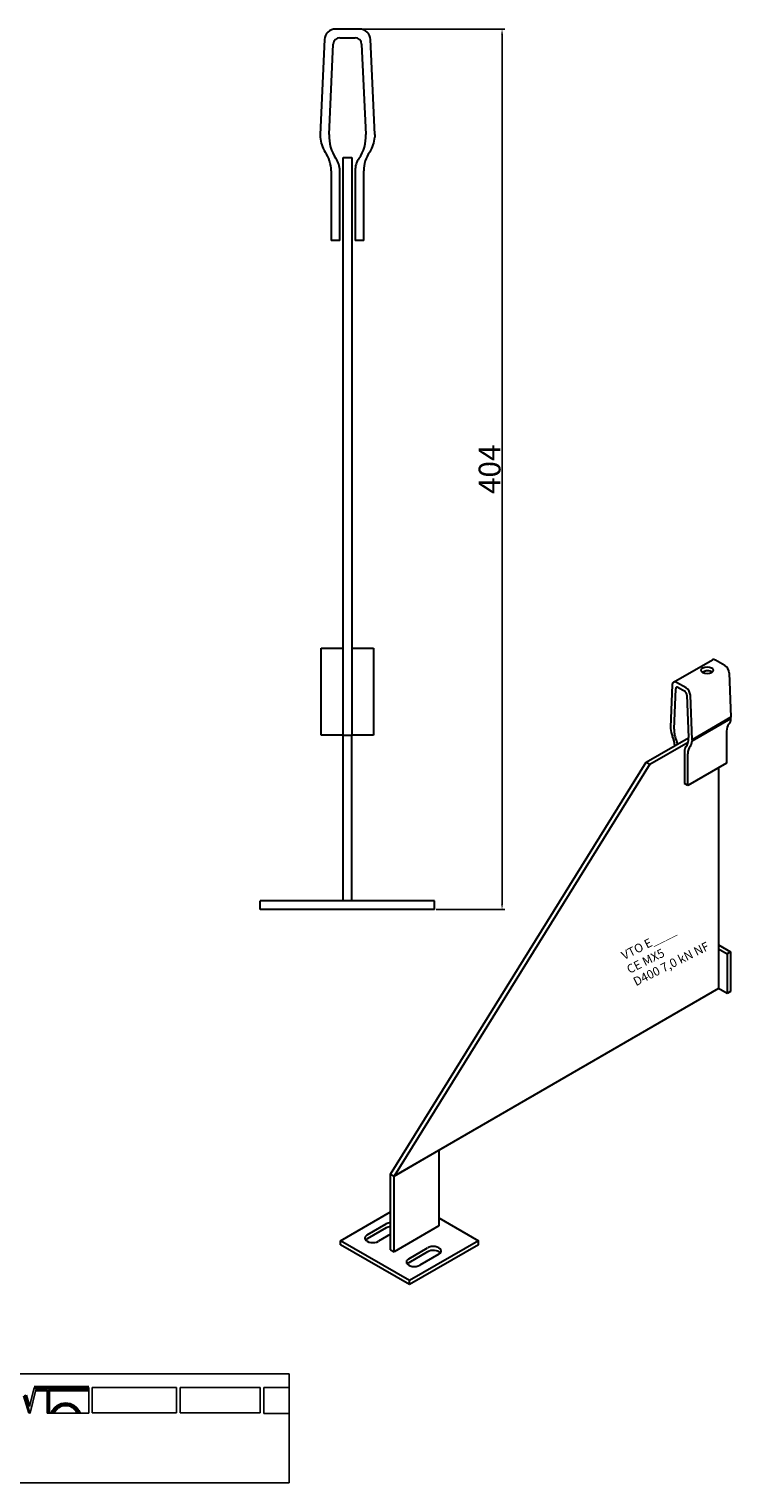
# Model space of a CAD drawing. Units: millimetres. Extents: x 30743 to 31505, y 138598 to 139265.
# Drawn here: x 31182 to 31505, y 138598 to 139265 of the extents above; entities that cross this region are included whole.
import ezdxf

# ---------------------------------------------------------------- set-up
doc = ezdxf.new("R2010")
doc.units = ezdxf.units.MM
doc.header["$PDMODE"] = 35
for name, color, linetype in [('A12----', 1, 'Continuous'), ('Logo tekst', 20, 'Continuous'), ('Tegnigshoved', 7, 'Continuous'), ('Tekst', 7, 'Continuous')]:
    doc.layers.add(name, color=color, linetype=linetype)
doc.layers.add('AM_VIS', color=7, linetype='Continuous', lineweight=30)
doc.layers.add('Logo', color=20, linetype='Continuous', lineweight=35)
doc.styles.add('Arial', font='arial.ttf')
doc.styles.get("Standard").update_dxf_attribs({"font": 'arial.ttf', "height": 2})
doc.dimstyles.new('ISO-25', dxfattribs={"dimtxt": 2.5, "dimasz": 2.5, "dimexe": 1.25, "dimexo": 0.625, "dimtad": 1, "dimdec": 0, "dimtxsty": 'Standard', "dimcen": 2.5, "dimadec": 0, "dimazin": 0, "dimtfac": 1, "dimtdec": 0, "dimtmove": 0, "dimatfit": 3, "dimfxl": 1, "dimarcsym": 0})

# ---------------------------------------------------------------- blocks, each defined once
blk = doc.blocks.new('Tegningshoved 010710')
at = {"layer": 'Logo'}
h = blk.add_hatch(color=256, dxfattribs=at)
h.paths.add_polyline_path([(145.43, 19.04), (145.94, 19.04, -0.636286), (151.46, 19.04), (151.97, 19.04, 0.666252)], flags=17)
h.paths.add_polyline_path([(144.8, 24.38), (154.01, 24.38), (154.01, 24.88), (141.47, 24.88), (140.43, 20.52), (139.62, 23.1), (139.14, 22.95), (140.37, 19.03), (140.59, 19.04), (141.86, 24.38), (144.49, 24.38), (144.49, 19.04), (144.8, 19.04)])
for p, q in [((67, 23), (67, 28)), ((67, 18), (67, 23))]:
    blk.add_line(p, q)
at = {"layer": 'Logo', "lineweight": 50}
for p, q in [((141.47, 24.88), (154.01, 24.88)), ((141.86, 24.38), (144.49, 24.38)), ((144.8, 24.38), (144.8, 19.04)), ((144.8, 24.38), (154.01, 24.38))]:
    blk.add_line(p, q, dxfattribs=at)
at = {"layer": 'Logo'}
for p, q in [((140.37, 19.03), (139.14, 22.95)), ((140.43, 20.51), (139.62, 23.1))]:
    blk.add_line(p, q, dxfattribs=at)
for centre, radius, start, end in [((148.7, 17.67), 3.54, 22.6528, 157.3472), ((148.7, 17.75), 3.04, 25.0639, 154.9361)]:
    blk.add_arc(centre, radius, start, end, dxfattribs=at)
at = {"layer": 'Logo tekst'}
for p, q in [((140.43, 20.52), (141.47, 24.88)), ((140.59, 19.04), (141.86, 24.38)), ((144.49, 24.38), (144.49, 19.04)), ((154.01, 24.88), (154.01, 19.04)), ((154.81, 24.88), (154.81, 19.05)), ((174.17, 24.88), (154.81, 24.88)), ((174.17, 24.88), (174.17, 19.05)), ((174.98, 24.88), (174.98, 19.05)), ((174.98, 24.88), (193.33, 24.88)), ((193.33, 24.88), (193.33, 19.05)), ((194.14, 24.88), (194.14, 18.92)), ((194.14, 24.88), (200, 24.88)), ((139.14, 22.95), (139.62, 23.1)), ((140.37, 19.03), (140.59, 19.04)), ((144.8, 19.04), (144.49, 19.04)), ((154.01, 19.04), (144.8, 19.04)), ((154.81, 19.05), (174.17, 19.05)), ((174.98, 19.05), (193.33, 19.05)), ((194.14, 18.92), (200, 18.92))]:
    blk.add_line(p, q, dxfattribs=at)
at = {"layer": 'Tegnigshoved'}
for p, q in [((0, 28), (200, 28)), ((137, 3), (137, 28)), ((200, 3), (200, 28)), ((0, 23), (137, 23)), ((0, 18), (137, 18)), ((0, 13), (100, 13)), ((0, 8), (100, 8)), ((0, 3), (200, 3))]:
    blk.add_line(p, q, dxfattribs=at)
at = {"layer": 'Tekst'}
for p, q in [((0, 28), (0, 3)), ((0, 28), (0, 22)), ((100, 23), (100, 28)), ((100, 3), (100, 23)), ((34, 13), (34, 18)), ((67, 13), (67, 18)), ((34, 3), (34, 8))]:
    blk.add_line(p, q, dxfattribs=at)
at = {"layer": 'Tekst', "char_height": 1.75, "attachment_point": 1}
for s, insert, width in [('{\\fTrebuchet MS|b0|i0|c0|p34;Projekt:}', (1.13, 26.56), 13.6908), ('{\\fTrebuchet MS|b0|i0|c0|p34;\\C7;Mål:}', (68.01, 26.39), 16.926), ('{\\fTrebuchet MS|b0|i0|c0|p34;\\C7;Tegn. nr.:}', (100.9, 26.14), 15.8714), ('{\\fTrebuchet MS|b0|i0|c0|p34;Kunde:}', (1.14, 21.36), 12.2672), ('{\\fTrebuchet MS|b0|i0|c0|p34;\\C7;Vægt:}', (68.01, 21.39), 16.926), ('{\\fTrebuchet MS|b0|i0|c0|p34;\\C7;Udarb. af: VTO - BHP}', (101.15, 21.41), 24.3646), ('{\\fTrebuchet MS|b0|i0|c0|p34;Dato:}', (1.14, 16.53), 12.2672), ('{\\fTrebuchet MS|b0|i0|c0|p34;\\C7;Rev. dato}', (34.96, 16.14), 16.926), ('{\\fTrebuchet MS|b0|i0|c0|p34;\\C7;Rev nr.:}', (68.01, 16.39), 16.926), ('{\\fTrebuchet MS|b0|i0|c0|p34;\\C7;Standardoverligger:\\P\\fTrebuchet MS|b1|i0|c0|p34;CE - EN 845-2\\fTrebuchet MS|b0|i0|c0|p34;\\PBjælker:\\P\\fTrebuchet MS|b1|i0|c0|p34;CE - EN 845-2}', (101.26, 16.14), 25.3809), ('{\\fTrebuchet MS|b0|i0|c0|p34;Type:}', (0.97, 11.55), 12.2672), ('{\\fTrebuchet MS|b0|i0|c0|p34;Varenr.:}', (0.97, 6.51), 12.2672), ('{\\fTrebuchet MS|b0|i0|c0|p34;\\C7;Forbandtkode:}', (35.02, 6.15), 16.926)]:
    blk.add_mtext(s, dxfattribs=dict(at, insert=insert, width=width))
blk = doc.blocks.new('*D137')
at = {"layer": 'A12----', "color": 0, "lineweight": -2, "transparency": 16777216}
for p, q in [((31334.76, 139265.12), (31400.83, 139265.12)), ((31399.58, 139262.62), (31399.58, 138863.62)), ((31369.26, 138861.12), (31400.83, 138861.12))]:
    blk.add_line(p, q, dxfattribs=at)
at = {"layer": 'A12----', "color": 0, "transparency": 16777216}
for points in [[(31399.16, 139262.62), (31400, 139262.62), (31399.58, 139265.12)], [(31399.16, 138863.62), (31400, 138863.62), (31399.58, 138861.12)]]:
    blk.add_solid(points, dxfattribs=at)
at = {"layer": 'Defpoints', "color": 0, "transparency": 16777216}
for p in [(31334.14, 139265.12), (31368.63, 138861.12), (31399.58, 138861.12)]:
    blk.add_point(p, dxfattribs=at)
at = {"layer": 'A12----', "color": 0, "transparency": 16777216, "insert": (31393.85, 139063.12), "char_height": 2, "attachment_point": 5, "rotation": 90}
blk.add_mtext('{\\H5x;404}', dxfattribs=at)

msp = doc.modelspace()

# ---------------------------------------------------------------- linework, layer by layer
at = {"layer": 'AM_VIS'}
for p, q in [((31334.14, 139265.12), (31323.13, 139265.12)), ((31318.13, 139260.35), (31316.13, 139216.7)), ((31320.23, 139216.7), (31322.13, 139258.26)), ((31325.13, 139261.12), (31332.13, 139261.12)), ((31335.13, 139258.26), (31337.03, 139216.7)), ((31341.13, 139216.7), (31339.13, 139260.35)), ((31316.13, 139216.7), (31316.13, 139215.51)), ((31341.13, 139216.7), (31341.13, 139215.51)), ((31326.63, 139206.12), (31330.63, 139206.12)), ((31326.63, 138941.12), (31326.63, 139206.12)), ((31330.63, 139206.12), (31330.63, 138941.12)), ((31321.13, 139200.12), (31321.13, 139168.12)), ((31325.13, 139168.12), (31325.13, 139200.12)), ((31332.13, 139200.12), (31332.13, 139168.12)), ((31336.13, 139168.12), (31336.13, 139200.12)), ((31325.13, 139168.12), (31321.13, 139168.12)), ((31336.13, 139168.12), (31332.13, 139168.12)), ((31316.63, 138941.12), (31316.63, 138981.12)), ((31316.63, 138981.12), (31326.63, 138981.12)), ((31330.63, 138981.12), (31340.63, 138981.12)), ((31340.63, 138981.12), (31340.63, 138941.12)), ((31478.27, 138965.44), (31496.09, 138975.73)), ((31501.85, 138973.08), (31497.49, 138975.59)), ((31503.83, 138969.75), (31504.62, 138949.34)), ((31477.69, 138964.27), (31476.9, 138944.77)), ((31478.52, 138943.83), (31479.28, 138962.39)), ((31484.03, 138962.79), (31479.67, 138965.3)), ((31480.46, 138963.02), (31483.24, 138961.42)), ((31484.42, 138959.42), (31485.18, 138939.99)), ((31486.8, 138939.05), (31486.01, 138959.46)), ((31504.62, 138949.34), (31486.8, 138939.05)), ((31486.8, 138938.51), (31504.62, 138948.79)), ((31504.62, 138948.79), (31504.62, 138949.34)), ((31476.9, 138944.77), (31476.9, 138944.22)), ((31502.64, 138942.9), (31502.64, 138928.27)), ((31326.63, 138941.12), (31316.63, 138941.12)), ((31326.63, 138941.12), (31330.63, 138941.12)), ((31326.63, 138941.12), (31330.63, 138941.12)), ((31326.63, 138865.12), (31326.63, 138941.12)), ((31340.63, 138941.12), (31330.63, 138941.12)), ((31330.63, 138865.12), (31330.63, 138941.12)), ((31465.77, 138928.7), (31485.18, 138939.91)), ((31467.35, 138927.78), (31485.03, 138937.99)), ((31486.8, 138939.05), (31486.8, 138938.51)), ((31348.4, 138739.77), (31465.77, 138928.7)), ((31465.77, 138928.7), (31467.35, 138927.78)), ((31483.24, 138933.53), (31483.24, 138918.89)), ((31484.82, 138917.98), (31484.82, 138932.61)), ((31502.64, 138928.27), (31484.82, 138917.98)), ((31467.35, 138927.78), (31349.99, 138738.86)), ((31498.88, 138926.1), (31498.88, 138824.82)), ((31484.82, 138917.98), (31483.24, 138918.89)), ((31288.63, 138861.12), (31288.63, 138865.12)), ((31368.63, 138865.12), (31288.63, 138865.12)), ((31368.63, 138861.12), (31288.63, 138861.12)), ((31368.63, 138861.12), (31368.63, 138865.12)), ((31498.88, 138844.94), (31504.42, 138841.74)), ((31498.88, 138843.11), (31502.84, 138840.82)), ((31504.42, 138841.74), (31502.84, 138840.82)), ((31504.42, 138841.74), (31504.42, 138823.45)), ((31502.84, 138840.82), (31502.84, 138822.53)), ((31498.88, 138824.82), (31349.99, 138738.86)), ((31502.84, 138822.53), (31498.88, 138824.82)), ((31504.42, 138823.45), (31502.84, 138822.53)), ((31349.99, 138738.86), (31370.58, 138750.74)), ((31370.58, 138750.74), (31370.58, 138715.99)), ((31348.4, 138739.77), (31349.99, 138738.86)), ((31348.4, 138739.77), (31349.99, 138738.86)), ((31348.4, 138705.02), (31348.4, 138739.77)), ((31349.99, 138704.11), (31349.99, 138738.86)), ((31325.44, 138709.14), (31348.4, 138722.4)), ((31337.71, 138711.88), (31346.42, 138716.91)), ((31346.42, 138715.08), (31337.71, 138710.05)), ((31370.58, 138715.99), (31349.99, 138704.11)), ((31370.58, 138719.65), (31388.79, 138709.14)), ((31325.44, 138707.31), (31325.44, 138709.14)), ((31357.12, 138690.85), (31325.44, 138709.14)), ((31348.4, 138712.11), (31342.86, 138708.91)), ((31388.79, 138709.14), (31357.12, 138690.85)), ((31388.79, 138707.31), (31388.79, 138709.14)), ((31357.12, 138689.02), (31325.44, 138707.31)), ((31348.4, 138705.02), (31349.99, 138704.11)), ((31356.72, 138700.91), (31365.43, 138705.94)), ((31365.43, 138704.11), (31356.72, 138699.08)), ((31388.79, 138707.31), (31357.12, 138689.02)), ((31370.58, 138702.96), (31361.87, 138697.93)), ((31357.12, 138689.02), (31357.12, 138690.85))]:
    msp.add_line(p, q, dxfattribs=at)
for centre, radius, start, end in [((31323.13, 139260.12), 5, 90, 177.37633), ((31334.14, 139260.12), 5, 2.62367, 90), ((31325.13, 139258.12), 3, 90, 177.37633), ((31332.13, 139258.12), 3, 2.62367, 90), ((31329.12, 139216.11), 13, 182.62367, 214.82081), ((31337.94, 139215.89), 17.73, 177.37633, 214.66839), ((31319.33, 139215.89), 17.73, 325.33161, 2.62367), ((31328.14, 139216.11), 13, 325.17919, 357.37633), ((31306.13, 139200.12), 15, 0, 34.82081), ((31351.13, 139200.12), 15, 145.17919, 180), ((31315.13, 139200.12), 10, 0, 34.66839), ((31342.13, 139200.12), 10, 145.33161, 180)]:
    msp.add_arc(centre, radius, start, end, dxfattribs=at)
for centre, major_axis, start_param, end_param in [((31497.49, 138973.31), (-1.4, 2.42), 5.497787, 6.283185), ((31493.73, 138970.9), (-2.8, 0), 0.785398, 7.068583), ((31493.73, 138969.08), (-2.8, 0), 3.742857, 4.703269), ((31501.85, 138970.79), (-1.4, 2.42), 3.972783, 5.497787), ((31479.67, 138963.02), (-1.4, 2.42), 5.497787, 7.022792), ((31480.46, 138961.65), (-0.84, 1.45), 5.497787, 7.022792), ((31483.24, 138960.04), (-0.84, 1.45), 3.972783, 5.497787), ((31484.03, 138960.5), (-1.4, 2.42), 3.972783, 5.497787), ((31499.48, 138952.04), (-3.64, 6.3), 3.319253, 3.881199), ((31482.04, 138941.53), (-3.64, 6.3), 0.83119, 1.393136), ((31485.53, 138939.41), (-4.96, 8.6), 0.739606, 1.390476), ((31508.58, 138939.47), (-4.2, 7.27), 0.17766, 0.785398), ((31472.94, 138939.47), (-4.2, 7.27), 3.959792, 4.534729), ((31476.5, 138937.41), (-2.8, 4.85), 4.312942, 4.532068), ((31487.2, 138931.24), (-2.8, 4.85), 0.180321, 0.785398), ((31478.17, 138943.66), (-4.96, 8.6), 3.321913, 3.972783), ((31490.76, 138929.18), (-4.2, 7.27), 0.17766, 0.785398), ((31481.66, 138941.75), (-3.64, 6.3), 3.319253, 3.881199), ((31349, 138715.42), (-3.64, 0), 4.8763, 5.497787), ((31349, 138713.59), (-3.64, 0), 4.8763, 5.497787), ((31340.29, 138710.39), (-3.64, 0), 5.497787, 8.63938), ((31340.29, 138708.56), (-3.64, 0), 5.497787, 5.832989), ((31368.01, 138704.45), (-3.64, 0), 2.356194, 5.497787), ((31368.01, 138702.62), (-3.64, 0), 3.591789, 5.497787), ((31359.29, 138699.42), (-3.64, 0), 5.497787, 8.63938), ((31359.29, 138697.59), (-3.64, 0), 5.497787, 5.832989)]:
    msp.add_ellipse(centre, major_axis=major_axis, ratio=0.57735, start_param=start_param, end_param=end_param, dxfattribs=at)
msp.add_open_spline([(31493.75, 138970.69), (31493.59, 138970.69), (31493.42, 138970.68), (31493.07, 138970.61), (31492.88, 138970.55), (31492.52, 138970.42), (31492.35, 138970.35), (31492.03, 138970.19), (31491.88, 138970.11), (31491.67, 138969.99), (31491.6, 138969.95), (31491.53, 138969.9)], degree=3, knots=[5.650556, 5.650556, 5.650556, 5.650556, 6.528641, 6.528641, 7.526483, 7.526483, 8.524325, 8.524325, 9.522167, 9.522167, 10.101786, 10.101786, 10.101786, 10.101786], dxfattribs=at)

# ---------------------------------------------------------------- block references
at = {"xscale": 2, "yscale": 2, "zscale": 2}
msp.add_blockref('Tegningshoved 010710', (30901.89, 138592.03), dxfattribs=at)

# ---------------------------------------------------------------- texts
at = {"style": 'Arial'}
for s, p in [('VTO E____', (31455.62, 138837.92)), ('CE MX5', (31458.07, 138831.57)), ('D400 7,0 kN NF', (31461.06, 138825.92))]:
    msp.add_text(s, height=4, rotation=26.54748, dxfattribs=at).set_placement(p)

# ---------------------------------------------------------------- dimensions: what is measured, and where the dimension line sits
at = {"layer": 'A12----'}
dim = msp.add_linear_dim(base=(31399.58, 138861.12), p1=(31334.14, 139265.12), p2=(31368.63, 138861.12), angle=90, text='{\\H5x;<>}', dimstyle='ISO-25', dxfattribs=at)
dim.commit()
dim.dimension.update_dxf_attribs({"geometry": '*D137', "text_midpoint": (31393.85, 139063.12)})

doc.saveas('drawing.dxf')
